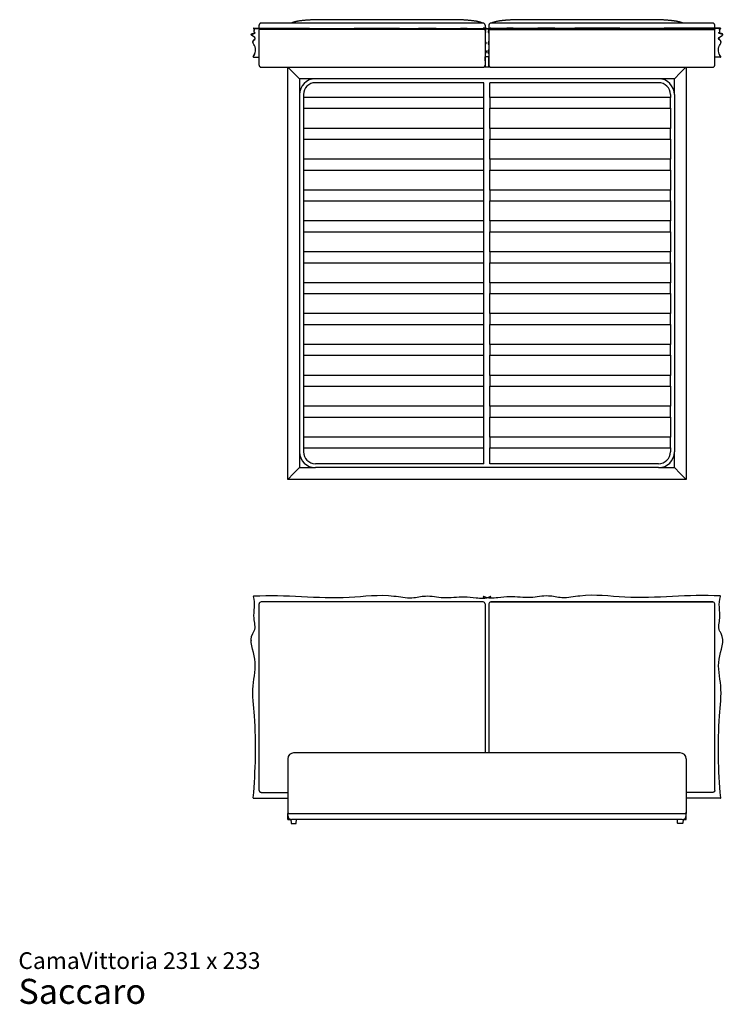
# Model space of a CAD drawing. Units: millimetres. Extents: x 41 to 729, y 23 to 523.
# Drawn here: x 41 to 399, y 23 to 523 of the extents above; entities that cross this region are included whole.
import ezdxf

# ---------------------------------------------------------------- set-up
doc = ezdxf.new("R2010")
doc.units = ezdxf.units.MM
doc.header["$LTSCALE"] = 20
doc.layers.add('LAYER0', color=7, linetype='Continuous', lineweight=25)
doc.styles.add('SLDTEXTSTYLE3', font='ARIAL.TTF')

# ---------------------------------------------------------------- blocks, each defined once
blk = doc.blocks.new('SW_NOTE_0_3')
at = {"color": 0, "linetype": 'Continuous', "lineweight": 0, "attachment_point": 1, "style": 'SLDTEXTSTYLE3'}
for s, insert, char_height in [('CamaVittoria 231 x 233', (0, 10.91), 8.4667), ('Saccaro ', (0, -2.56), 12.7)]:
    blk.add_mtext(s, dxfattribs=dict(at, insert=insert, char_height=char_height))

msp = doc.modelspace()

# ---------------------------------------------------------------- linework, layer by layer
at = {"color": 7, "linetype": 'Continuous', "lineweight": 25}
for p, q in [((275.71, 521.28), (163.19, 521.28)), ((260.21, 523.03), (193.71, 523.03)), ((392.19, 521.28), (279.67, 521.28)), ((361.67, 523.03), (295.17, 523.03)), ((158.13, 515.54), (158.13, 515.35)), ((159.27, 518.68), (159.27, 518.48)), ((159.58, 517.32), (159.58, 517.12)), ((275.71, 518.09), (163.19, 518.09)), ((275.79, 518.65), (275.79, 518.45)), ((279.59, 518.45), (279.59, 518.65)), ((279.67, 518.09), (392.19, 518.09)), ((395.8, 517.12), (395.8, 517.32)), ((396.11, 518.48), (396.11, 518.68)), ((397.25, 515.35), (397.25, 515.54)), ((159.04, 511.8), (159.04, 511.6)), ((396.33, 511.6), (396.33, 511.8)), ((159.21, 504.31), (159.21, 504.11)), ((159.21, 504.31), (159.21, 504.31)), ((159.41, 504.09), (162.19, 504.09)), ((162.19, 501.36), (162.19, 503.81)), ((276.71, 504.15), (278.67, 504.28)), ((278.67, 504.15), (276.71, 504.28)), ((276.71, 503.81), (276.71, 501.36)), ((276.93, 499.09), (276.89, 501.14)), ((278.49, 501.14), (278.45, 499.09)), ((278.67, 503.81), (278.67, 501.36)), ((395.97, 504.09), (393.19, 504.09)), ((393.19, 501.36), (393.19, 503.81)), ((396.17, 504.11), (396.17, 504.31)), ((396.17, 504.31), (396.17, 504.31)), ((163.19, 498.91), (275.71, 498.91)), ((176.69, 289.76), (176.69, 498.91)), ((176.82, 498.93), (179.69, 496.06)), ((179.69, 496.06), (176.83, 498.92)), ((179.69, 496.06), (182.69, 493.06)), ((182.69, 493.06), (179.69, 496.06)), ((276.23, 499.06), (279.15, 499.06)), ((279.67, 498.91), (392.19, 498.91)), ((372.69, 493.06), (375.69, 496.06)), ((375.69, 496.06), (372.69, 493.06)), ((378.56, 498.93), (375.69, 496.06)), ((375.69, 496.06), (378.55, 498.92)), ((378.69, 498.91), (378.69, 289.76)), ((182.69, 493.06), (182.69, 485.06)), ((190.69, 493.06), (182.69, 493.06)), ((364.69, 493.06), (190.69, 493.06)), ((276.19, 491.06), (190.69, 491.06)), ((276.19, 483.56), (276.19, 491.06)), ((364.69, 491.06), (279.19, 491.06)), ((279.19, 483.56), (279.19, 491.06)), ((372.69, 493.06), (364.69, 493.06)), ((372.69, 485.06), (372.69, 493.06)), ((182.69, 485.06), (182.69, 303.76)), ((184.69, 485.06), (184.69, 483.56)), ((370.69, 485.06), (370.69, 483.56)), ((372.69, 485.06), (372.69, 303.76)), ((276.19, 483.56), (184.69, 483.56)), ((184.69, 483.56), (184.69, 478.06)), ((276.19, 478.06), (276.19, 483.56)), ((370.69, 483.56), (279.19, 483.56)), ((279.19, 483.56), (279.19, 478.06)), ((370.69, 478.06), (370.69, 483.56)), ((184.69, 478.06), (276.19, 478.06)), ((184.69, 478.06), (184.69, 467.89)), ((276.19, 467.89), (276.19, 478.06)), ((279.19, 478.06), (370.69, 478.06)), ((279.19, 467.89), (279.19, 478.06)), ((370.69, 478.06), (370.69, 467.89)), ((276.19, 467.89), (184.69, 467.89)), ((184.69, 467.89), (184.69, 462.39)), ((276.19, 462.39), (276.19, 467.89)), ((279.19, 467.89), (279.19, 462.39)), ((370.69, 467.89), (279.19, 467.89)), ((370.69, 462.39), (370.69, 467.89)), ((184.69, 462.39), (276.19, 462.39)), ((184.69, 462.39), (184.69, 452.23)), ((276.19, 452.23), (276.19, 462.39)), ((279.19, 462.39), (370.69, 462.39)), ((279.19, 452.23), (279.19, 462.39)), ((370.69, 462.39), (370.69, 452.23)), ((276.19, 452.23), (184.69, 452.23)), ((184.69, 452.23), (184.69, 446.73)), ((276.19, 446.73), (276.19, 452.23)), ((279.19, 452.23), (279.19, 446.73)), ((370.69, 452.23), (279.19, 452.23)), ((370.69, 446.73), (370.69, 452.23)), ((184.69, 446.73), (276.19, 446.73)), ((184.69, 446.73), (184.69, 436.57)), ((276.19, 436.57), (276.19, 446.73)), ((279.19, 446.73), (370.69, 446.73)), ((279.19, 436.57), (279.19, 446.73)), ((370.69, 446.73), (370.69, 436.57)), ((276.19, 436.57), (184.69, 436.57)), ((184.69, 436.57), (184.69, 431.07)), ((276.19, 431.07), (276.19, 436.57)), ((279.19, 436.57), (279.19, 431.07)), ((370.69, 436.57), (279.19, 436.57)), ((370.69, 431.07), (370.69, 436.57)), ((184.69, 431.07), (276.19, 431.07)), ((184.69, 431.07), (184.69, 420.9)), ((276.19, 420.9), (276.19, 431.07)), ((279.19, 431.07), (370.69, 431.07)), ((279.19, 420.9), (279.19, 431.07)), ((370.69, 431.07), (370.69, 420.9)), ((276.19, 420.9), (184.69, 420.9)), ((184.69, 420.9), (184.69, 415.4)), ((276.19, 415.4), (276.19, 420.9)), ((370.69, 420.9), (279.19, 420.9)), ((279.19, 420.9), (279.19, 415.4)), ((370.69, 415.4), (370.69, 420.9)), ((184.69, 415.4), (276.19, 415.4)), ((184.69, 415.4), (184.69, 405.24)), ((276.19, 405.24), (276.19, 415.4)), ((279.19, 415.4), (370.69, 415.4)), ((279.19, 405.24), (279.19, 415.4)), ((370.69, 415.4), (370.69, 405.24)), ((276.19, 405.24), (184.69, 405.24)), ((184.69, 405.24), (184.69, 399.74)), ((276.19, 399.74), (276.19, 405.24)), ((370.69, 405.24), (279.19, 405.24)), ((279.19, 405.24), (279.19, 399.74)), ((370.69, 399.74), (370.69, 405.24)), ((184.69, 399.74), (276.19, 399.74)), ((184.69, 399.74), (184.69, 389.58)), ((276.19, 389.58), (276.19, 399.74)), ((279.19, 399.74), (370.69, 399.74)), ((279.19, 389.58), (279.19, 399.74)), ((370.69, 399.74), (370.69, 389.58)), ((276.19, 389.58), (184.69, 389.58)), ((184.69, 389.58), (184.69, 384.08)), ((276.19, 384.08), (276.19, 389.58)), ((370.69, 389.58), (279.19, 389.58)), ((279.19, 389.58), (279.19, 384.08)), ((370.69, 384.08), (370.69, 389.58)), ((184.69, 384.08), (276.19, 384.08)), ((184.69, 384.08), (184.69, 373.91)), ((276.19, 373.91), (276.19, 384.08)), ((279.19, 384.08), (370.69, 384.08)), ((279.19, 373.91), (279.19, 384.08)), ((370.69, 384.08), (370.69, 373.91)), ((276.19, 373.91), (184.69, 373.91)), ((184.69, 373.91), (184.69, 368.41)), ((276.19, 368.41), (276.19, 373.91)), ((370.69, 373.91), (279.19, 373.91)), ((279.19, 373.91), (279.19, 368.41)), ((370.69, 368.41), (370.69, 373.91)), ((184.69, 368.41), (276.19, 368.41)), ((184.69, 368.41), (184.69, 358.25)), ((276.19, 358.25), (276.19, 368.41)), ((279.19, 368.41), (370.69, 368.41)), ((279.19, 358.25), (279.19, 368.41)), ((370.69, 368.41), (370.69, 358.25)), ((276.19, 358.25), (184.69, 358.25)), ((184.69, 358.25), (184.69, 352.75)), ((276.19, 352.75), (276.19, 358.25)), ((370.69, 358.25), (279.19, 358.25)), ((279.19, 358.25), (279.19, 352.75)), ((370.69, 352.75), (370.69, 358.25)), ((184.69, 352.75), (276.19, 352.75)), ((184.69, 352.75), (184.69, 342.58)), ((276.19, 342.58), (276.19, 352.75)), ((279.19, 352.75), (370.69, 352.75)), ((279.19, 342.58), (279.19, 352.75)), ((370.69, 352.75), (370.69, 342.58)), ((276.19, 342.58), (184.69, 342.58)), ((184.69, 342.58), (184.69, 337.08)), ((276.19, 337.08), (276.19, 342.58)), ((370.69, 342.58), (279.19, 342.58)), ((279.19, 342.58), (279.19, 337.08)), ((370.69, 337.08), (370.69, 342.58)), ((184.69, 337.08), (276.19, 337.08)), ((184.69, 337.08), (184.69, 326.92)), ((276.19, 326.92), (276.19, 337.08)), ((279.19, 337.08), (370.69, 337.08)), ((279.19, 326.92), (279.19, 337.08)), ((370.69, 337.08), (370.69, 326.92)), ((276.19, 326.92), (184.69, 326.92)), ((184.69, 326.92), (184.69, 321.42)), ((276.19, 321.42), (276.19, 326.92)), ((370.69, 326.92), (279.19, 326.92)), ((279.19, 326.92), (279.19, 321.42)), ((370.69, 321.42), (370.69, 326.92)), ((184.69, 321.42), (276.19, 321.42)), ((184.69, 321.42), (184.69, 311.26)), ((276.19, 311.26), (276.19, 321.42)), ((279.19, 321.42), (370.69, 321.42)), ((279.19, 311.26), (279.19, 321.42)), ((370.69, 321.42), (370.69, 311.26)), ((184.69, 311.26), (184.69, 305.76)), ((276.19, 311.26), (184.69, 311.26)), ((276.19, 305.76), (276.19, 311.26)), ((279.19, 311.26), (279.19, 305.76)), ((370.69, 311.26), (279.19, 311.26)), ((370.69, 305.76), (370.69, 311.26)), ((184.69, 305.76), (276.19, 305.76)), ((184.69, 305.76), (184.69, 303.76)), ((276.19, 297.76), (276.19, 305.76)), ((279.19, 305.76), (370.69, 305.76)), ((279.19, 297.76), (279.19, 305.76)), ((370.69, 305.76), (370.69, 303.76)), ((182.69, 303.76), (182.69, 295.76)), ((372.69, 295.76), (372.69, 303.76)), ((182.69, 295.76), (179.69, 292.76)), ((179.69, 292.76), (182.69, 295.76)), ((182.69, 295.76), (190.69, 295.76)), ((276.19, 297.76), (190.69, 297.76)), ((364.69, 295.76), (190.69, 295.76)), ((364.69, 297.76), (279.19, 297.76)), ((364.69, 295.76), (372.69, 295.76)), ((375.69, 292.76), (372.69, 295.76)), ((372.69, 295.76), (375.69, 292.76)), ((179.69, 292.76), (176.69, 289.76)), ((176.69, 289.76), (179.69, 292.76)), ((378.69, 289.76), (176.69, 289.76)), ((378.69, 289.76), (375.69, 292.76)), ((375.69, 292.76), (378.69, 289.76)), ((159.27, 230.44), (159.27, 230.41)), ((279.59, 230.18), (279.58, 230.13)), ((279.59, 230.18), (279.59, 230.21)), ((396.11, 230.41), (396.11, 230.44)), ((275.71, 227.64), (163.19, 227.64)), ((275.71, 227.62), (163.19, 227.62)), ((279.67, 227.64), (392.19, 227.64)), ((392.19, 227.62), (279.67, 227.62)), ((159.58, 220.75), (159.58, 220.72)), ((395.8, 220.72), (395.8, 220.75)), ((158.13, 208.14), (158.13, 208.11)), ((397.25, 208.11), (397.25, 208.14)), ((162.19, 171.84), (162.19, 189.27)), ((276.71, 189.27), (276.71, 171.84)), ((278.67, 189.27), (278.67, 171.84)), ((393.19, 171.84), (393.19, 189.27)), ((159.04, 181.47), (159.04, 181.44)), ((396.33, 181.44), (396.33, 181.47)), ((375.69, 151.02), (179.69, 151.02)), ((176.69, 148.02), (176.69, 120.72)), ((378.69, 148.02), (378.69, 120.72)), ((163.19, 131.01), (176.69, 131.01)), ((392.19, 131.01), (378.69, 131.01)), ((159.21, 128.23), (159.21, 128.2)), ((159.41, 128.03), (176.69, 128.03)), ((159.41, 128), (176.69, 128)), ((395.97, 128.03), (378.69, 128.03)), ((395.97, 128), (378.69, 128)), ((396.17, 128.2), (396.17, 128.23)), ((176.69, 120.72), (176.69, 120.22)), ((176.69, 119.72), (176.69, 120.22)), ((176.69, 120.22), (177.19, 120.22)), ((177.19, 120.22), (378.19, 120.22)), ((378.19, 120.22), (378.69, 120.22)), ((378.69, 120.72), (378.69, 120.22)), ((378.69, 119.72), (378.69, 120.22)), ((176.69, 119.22), (176.69, 119.72)), ((176.69, 117.22), (176.69, 119.22)), ((176.69, 117.22), (178.29, 117.22)), ((178.29, 117.22), (178.36, 115.32)), ((178.39, 117.22), (178.29, 117.22)), ((178.46, 115.22), (180.92, 115.22)), ((376.69, 117.22), (178.69, 117.22)), ((181.02, 115.32), (181.09, 117.22)), ((374.36, 115.32), (374.29, 117.22)), ((376.92, 115.22), (374.46, 115.22)), ((376.99, 117.22), (377.09, 117.22)), ((377.09, 117.22), (377.02, 115.32)), ((377.09, 117.22), (378.69, 117.22)), ((378.69, 119.22), (378.69, 119.72)), ((378.69, 117.22), (378.69, 119.22))]:
    msp.add_line(p, q, dxfattribs=at)
at = {"color": 7, "linetype": 'Continuous', "lineweight": 25, "flags": 128}
for points in [[(159.46, 518.51), (159.41, 518.51), (159.37, 518.51), (159.33, 518.5), (159.3, 518.5), (159.28, 518.49), (159.27, 518.48), (159.27, 518.48), (159.28, 518.47)], [(275.8, 518.44), (275.79, 518.45), (275.8, 518.46), (275.83, 518.46), (275.87, 518.47), (275.92, 518.47), (275.97, 518.48), (276.03, 518.48), (276.09, 518.47)], [(279.58, 518.44), (279.59, 518.45), (279.58, 518.46), (279.55, 518.46), (279.51, 518.47), (279.46, 518.47), (279.4, 518.48), (279.35, 518.48), (279.29, 518.47)], [(395.92, 518.51), (395.96, 518.51), (396.01, 518.51), (396.04, 518.5), (396.07, 518.5), (396.09, 518.49), (396.1, 518.48), (396.1, 518.48), (396.09, 518.47)], [(276.59, 499.43), (276.61, 499.42), (276.74, 499.35), (276.83, 499.28), (276.9, 499.19), (276.93, 499.11), (276.93, 499.06)], [(278.79, 499.43), (278.77, 499.42), (278.64, 499.35), (278.54, 499.28), (278.48, 499.19), (278.45, 499.11), (278.45, 499.06)], [(159.28, 230.35), (159.27, 230.39), (159.27, 230.41)], [(396.09, 230.35), (396.1, 230.39), (396.11, 230.41)]]:
    msp.add_lwpolyline(points, dxfattribs=at)
at = {"color": 7, "linetype": 'Continuous', "lineweight": 25}
for centre, radius, start, end in [((163.19, 520.28), 1, 90.0198, 179.7286), ((275.71, 520.28), 1, 0.2532, 89.9916), ((279.67, 520.28), 1, 89.9914, 179.7468), ((392.19, 520.28), 1, 0.2714, 90.02), ((159.42, 518.33), 0.382, 83.9656, 112.836), ((275.98, 518.15), 0.534, 78.7561, 110.8197), ((279.4, 518.15), 0.534, 69.1803, 101.2439), ((395.96, 518.33), 0.382, 67.164, 96.0344), ((159.35, 504.4), 0.316, 242.7628, 279.979), ((163.19, 499.91), 1, 180.0313, 269.9213), ((275.71, 499.91), 1, 269.9512, 359.9822), ((279.67, 499.91), 1, 180.0178, 269.9512), ((392.19, 499.91), 1, 269.9213, 359.9687), ((396.03, 504.4), 0.316, 260.021, 297.2372), ((190.69, 485.06), 8, 90, 180), ((190.69, 485.06), 6, 90, 180), ((364.69, 485.06), 8, 0, 90), ((364.69, 485.06), 6, 0, 90), ((190.69, 303.76), 8, 180, 270), ((190.69, 303.76), 6, 180, 270), ((364.69, 303.76), 8, 270, 0), ((364.69, 303.76), 6, 270, 0), ((159.47, 230.44), 0.198, 92.9662, 199.7398), ((275.99, 230.21), 0.199, 61.9033, 194.6707), ((279.39, 230.21), 0.199, 345.3293, 118.0967), ((395.91, 230.44), 0.198, 340.2602, 87.0338), ((163.19, 226.65), 1, 89.9621, 180.0015), ((275.71, 226.65), 1, 359.9839, 89.9861), ((279.67, 226.65), 1, 89.98, 180.0161), ((392.19, 226.65), 1, 359.9985, 89.9627), ((179.69, 148.02), 3, 90, 180), ((375.69, 148.02), 3, 0, 90), ((159.41, 128.23), 0.199, 175.3048, 270.3116), ((159.41, 128.2), 0.199, 180.2655, 270.295), ((395.97, 128.23), 0.199, 269.6884, 4.6952), ((395.97, 128.2), 0.199, 269.705, 359.7345), ((177.19, 120.72), 0.5, 180, 270), ((177.19, 119.72), 0.5, 90, 180), ((378.19, 120.72), 0.5, 270, 0), ((378.19, 119.72), 0.5, 0, 90), ((178.69, 119.22), 2, 180, 270), ((178.46, 115.32), 0.1, 182, 270), ((180.92, 115.32), 0.1, 270, 358), ((374.46, 115.32), 0.1, 182, 270), ((376.69, 119.22), 2, 270, 0), ((376.92, 115.32), 0.1, 270, 358)]:
    msp.add_arc(centre, radius, start, end, dxfattribs=at)
for points, knots in [([(162.19, 518.72), (162.19, 518.76), (162.19, 518.89), (162.19, 519.1), (162.19, 519.34), (162.19, 519.55), (162.19, 519.72), (162.19, 519.91), (162.19, 520.07), (162.19, 520.2), (162.19, 520.26), (162.19, 520.29), (162.19, 520.28), (162.19, 520.28)], [0, 0, 0, 0, 0.020805, 0.06705, 0.145296, 0.22364, 0.303626, 0.383626, 0.537319, 0.691176, 0.845149, 0.998998, 1, 1, 1, 1]), ([(193.71, 523.03), (193.59, 523.03), (193.23, 523.03), (192.64, 523.02), (191.95, 523.01), (191.26, 523), (190.57, 522.98), (189.89, 522.96), (189.22, 522.93), (188.55, 522.9), (187.9, 522.87), (187.25, 522.83), (186.62, 522.78), (186.01, 522.74), (185.41, 522.68), (184.82, 522.63), (184.25, 522.57), (183.7, 522.51), (183.17, 522.44), (182.65, 522.37), (182.16, 522.29), (181.69, 522.21), (181.24, 522.13), (180.81, 522.04), (180.4, 521.95), (180, 521.85), (179.63, 521.74), (179.27, 521.63), (178.93, 521.5), (178.66, 521.38), (178.52, 521.3), (178.48, 521.28)], [0, 0, 0, 0, 0.0181814, 0.0527306, 0.0872841, 0.1218425, 0.1564089, 0.1909864, 0.2255786, 0.2601891, 0.2948223, 0.3294829, 0.3641765, 0.3989097, 0.4336902, 0.4685272, 0.5034322, 0.5384193, 0.573506, 0.6087146, 0.6440741, 0.6796226, 0.7154109, 0.751509, 0.7880148, 0.8250701, 0.8628852, 0.9017809, 0.9422424, 0.9848814, 1, 1, 1, 1]), ([(275.44, 521.28), (275.39, 521.31), (275.25, 521.39), (274.97, 521.5), (274.62, 521.64), (274.23, 521.76), (273.83, 521.87), (273.42, 521.97), (272.99, 522.07), (272.54, 522.16), (272.08, 522.24), (271.59, 522.32), (271.09, 522.39), (270.56, 522.46), (270.02, 522.53), (269.46, 522.59), (268.88, 522.65), (268.29, 522.7), (267.68, 522.75), (267.06, 522.8), (266.42, 522.84), (265.78, 522.88), (265.12, 522.91), (264.45, 522.94), (263.77, 522.97), (263.09, 522.99), (262.4, 523), (261.71, 523.02), (261.02, 523.02), (260.52, 523.03), (260.25, 523.03), (260.21, 523.03)], [0, 0, 0, 0, 0.0182962, 0.0578849, 0.1013776, 0.1433054, 0.183152, 0.2215396, 0.2589488, 0.2956811, 0.3319278, 0.3678156, 0.4034312, 0.4388362, 0.4740752, 0.5091819, 0.5441815, 0.5790938, 0.6139345, 0.6487158, 0.6834479, 0.7181392, 0.7527966, 0.787426, 0.8220324, 0.8566203, 0.8911936, 0.9257557, 0.96031, 0.9930407, 1, 1, 1, 1]), ([(276.71, 520.28), (276.71, 520.28), (276.71, 520.28), (276.71, 520.25), (276.71, 520.15), (276.71, 520.02), (276.71, 519.86), (276.71, 519.69), (276.71, 519.46), (276.71, 519.18), (276.71, 518.95), (276.71, 518.77), (276.71, 518.67), (276.71, 518.63)], [0, 0, 0, 0, 0.048054, 0.206154, 0.364241, 0.527524, 0.609487, 0.69144, 0.811568, 0.89458, 0.951959, 0.980552, 1, 1, 1, 1]), ([(278.67, 520.28), (278.67, 520.28), (278.67, 520.28), (278.67, 520.25), (278.67, 520.15), (278.67, 520.02), (278.67, 519.86), (278.67, 519.69), (278.67, 519.46), (278.67, 519.18), (278.67, 518.95), (278.67, 518.77), (278.67, 518.67), (278.67, 518.63)], [0, 0, 0, 0, 0.048054, 0.206154, 0.364241, 0.527524, 0.609487, 0.69144, 0.811568, 0.89458, 0.951959, 0.980552, 1, 1, 1, 1]), ([(295.17, 523.03), (295.05, 523.03), (294.69, 523.03), (294.1, 523.02), (293.41, 523.01), (292.72, 523), (292.03, 522.98), (291.35, 522.96), (290.68, 522.93), (290.01, 522.9), (289.36, 522.87), (288.72, 522.83), (288.09, 522.78), (287.47, 522.74), (286.87, 522.68), (286.28, 522.63), (285.71, 522.57), (285.16, 522.51), (284.63, 522.44), (284.12, 522.37), (283.62, 522.29), (283.15, 522.21), (282.7, 522.13), (282.27, 522.04), (281.86, 521.95), (281.47, 521.85), (281.09, 521.74), (280.73, 521.63), (280.39, 521.5), (280.12, 521.38), (279.98, 521.3), (279.94, 521.28)], [0, 0, 0, 0, 0.018181, 0.052731, 0.087284, 0.121842, 0.156409, 0.190986, 0.225579, 0.260189, 0.294822, 0.329483, 0.364177, 0.39891, 0.43369, 0.468527, 0.503432, 0.538419, 0.573506, 0.608715, 0.644074, 0.679623, 0.715411, 0.751509, 0.788015, 0.82507, 0.862885, 0.901781, 0.942242, 0.984881, 1, 1, 1, 1]), ([(376.9, 521.28), (376.85, 521.31), (376.71, 521.39), (376.44, 521.5), (376.08, 521.64), (375.69, 521.76), (375.29, 521.87), (374.88, 521.97), (374.45, 522.07), (374, 522.16), (373.54, 522.24), (373.05, 522.32), (372.55, 522.39), (372.03, 522.46), (371.48, 522.53), (370.92, 522.59), (370.35, 522.65), (369.75, 522.7), (369.14, 522.75), (368.52, 522.8), (367.89, 522.84), (367.24, 522.88), (366.58, 522.91), (365.91, 522.94), (365.23, 522.97), (364.55, 522.99), (363.86, 523), (363.17, 523.02), (362.48, 523.02), (361.98, 523.03), (361.72, 523.03), (361.67, 523.03)], [0, 0, 0, 0, 0.018296, 0.057885, 0.101378, 0.143305, 0.183152, 0.22154, 0.258949, 0.295681, 0.331928, 0.367816, 0.403431, 0.438836, 0.474075, 0.509182, 0.544182, 0.579094, 0.613934, 0.648716, 0.683448, 0.718139, 0.752797, 0.787426, 0.822032, 0.85662, 0.891194, 0.925756, 0.96031, 0.993041, 1, 1, 1, 1]), ([(392.19, 521.27), (392.19, 521.28), (392.19, 521.29), (392.19, 521.28), (392.19, 521.28)], [0, 0, 0, 0, 0.936855, 1, 1, 1, 1]), ([(393.19, 518.72), (393.19, 518.76), (393.19, 518.89), (393.19, 519.1), (393.19, 519.34), (393.19, 519.55), (393.19, 519.72), (393.19, 519.91), (393.19, 520.07), (393.19, 520.2), (393.19, 520.26), (393.19, 520.29), (393.19, 520.28), (393.19, 520.28)], [0, 0, 0, 0, 0.020805, 0.06705, 0.145296, 0.22364, 0.303626, 0.383626, 0.537319, 0.691176, 0.845149, 0.998998, 1, 1, 1, 1]), ([(159.21, 504.12), (160.42, 506.06), (161.02, 508.72), (158.23, 512.04), (161.87, 513.95), (156.58, 515.38), (160.8, 516.21), (158.51, 517.17), (160.63, 517.95), (159.28, 518.47)], [0.0020905, 0.0020905, 0.0020905, 0.0020905, 0.4060721, 0.5549742, 0.6865583, 0.8126004, 0.8274984, 0.8895511, 0.9975767, 0.9975767, 0.9975767, 0.9975767]), ([(158.13, 515.54), (158.14, 515.58), (158.15, 515.66), (158.27, 515.77), (158.46, 515.87), (158.7, 515.96), (159.02, 516.05), (159.4, 516.13), (159.75, 516.22), (159.98, 516.31), (160.09, 516.38), (160.11, 516.42), (160.11, 516.42)], [0, 0, 0, 0, 0.125422, 0.253598, 0.3542, 0.455834, 0.559807, 0.666224, 0.771494, 0.873892, 0.975835, 1, 1, 1, 1]), ([(159.46, 518.71), (160.63, 518.72), (162.98, 518.73), (166.49, 518.74), (170.01, 518.74), (173.53, 518.73), (177.04, 518.71), (180.77, 518.69), (184.7, 518.66), (188.85, 518.64), (192.99, 518.61), (196.86, 518.6), (200.45, 518.59), (203.77, 518.6), (207.08, 518.61), (210.4, 518.64), (213.48, 518.68), (216.32, 518.71), (218.93, 518.73), (221.53, 518.75), (224.14, 518.76), (226.49, 518.75), (228.6, 518.73), (230.45, 518.71), (232.3, 518.67), (234.15, 518.63), (235.78, 518.6), (237.2, 518.58), (238.41, 518.57), (239.62, 518.58), (240.83, 518.59), (242.03, 518.62), (243.24, 518.65), (244.44, 518.67), (245.64, 518.7), (246.85, 518.71), (248.06, 518.71), (249.27, 518.69), (250.55, 518.67), (251.91, 518.65), (253.33, 518.62), (254.76, 518.6), (256.26, 518.59), (257.83, 518.59), (259.46, 518.6), (261.08, 518.62), (262.71, 518.63), (264.34, 518.65), (265.96, 518.65), (267.58, 518.65), (269.14, 518.63), (270.63, 518.6), (272.06, 518.58), (273.49, 518.56), (274.74, 518.54), (275.5, 518.55), (275.79, 518.55)], [0, 0, 0, 0, 0.030197, 0.060363, 0.090518, 0.120674, 0.150838, 0.181009, 0.216574, 0.252137, 0.287691, 0.323234, 0.351664, 0.380099, 0.408555, 0.437051, 0.465579, 0.487994, 0.510389, 0.532752, 0.555083, 0.577401, 0.593324, 0.609289, 0.625317, 0.641363, 0.657349, 0.66776, 0.678128, 0.68848, 0.698865, 0.709307, 0.719783, 0.730251, 0.740672, 0.751038, 0.761392, 0.771781, 0.782219, 0.794568, 0.80693, 0.819267, 0.831565, 0.845527, 0.859512, 0.873516, 0.887515, 0.901479, 0.915398, 0.929296, 0.943228, 0.955539, 0.967902, 0.980296, 0.992613, 1, 1, 1, 1]), ([(159.46, 518.51), (175.6, 518.64), (199.27, 518.14), (226.06, 518.7), (238.94, 518.28), (247.25, 518.61), (256.09, 518.29), (264.67, 518.51), (272.55, 518.37), (277.04, 518.31), (279.29, 518.47)], [0.0022401, 0.0022401, 0.0022401, 0.0022401, 0.4026396, 0.5903368, 0.6664276, 0.7236545, 0.7987857, 0.8864812, 0.9360622, 0.9962619, 0.9962619, 0.9962619, 0.9962619]), ([(159.59, 517.32), (159.59, 517.36), (159.6, 517.47), (159.69, 517.64), (159.79, 517.81), (159.86, 517.94), (159.87, 518.01), (159.88, 518.02)], [0, 0, 0, 0, 0.204142, 0.45449, 0.702924, 0.949662, 1, 1, 1, 1]), ([(163.19, 518.09), (163.12, 518.09), (163.06, 518.09), (162.96, 518.08), (162.93, 518.08), (162.87, 518.08), (162.84, 518.08), (162.74, 518.07), (162.69, 518.07), (162.61, 518.06), (162.58, 518.06), (162.53, 518.05), (162.5, 518.05), (162.43, 518.04), (162.39, 518.03), (162.34, 518.02), (162.32, 518.02), (162.29, 518.01), (162.26, 518), (162.24, 517.99), (162.22, 517.98), (162.21, 517.98), (162.2, 517.97), (162.19, 517.96), (162.19, 517.95)], [0, 0, 0, 0, 0.125, 0.125, 0.1875, 0.1875, 0.25, 0.25, 0.375, 0.375, 0.4375, 0.4375, 0.5, 0.5, 0.625, 0.625, 0.6875, 0.6875, 0.75, 0.8125, 0.8125, 0.875, 0.875, 1, 1, 1, 1]), ([(162.19, 503.81), (162.19, 504.05), (162.19, 504.31), (162.19, 504.9), (162.19, 505.22), (162.19, 505.75), (162.19, 505.93), (162.19, 506.31), (162.19, 506.51), (162.19, 507.13), (162.19, 507.58), (162.19, 508.31), (162.19, 508.56), (162.19, 509.09), (162.19, 509.37), (162.19, 509.81), (162.19, 509.96), (162.19, 510.26), (162.19, 510.42), (162.19, 510.9), (162.19, 511.24), (162.19, 511.78), (162.19, 511.96), (162.19, 512.35), (162.19, 512.54), (162.19, 512.95), (162.19, 513.17), (162.19, 513.61), (162.19, 513.84), (162.19, 514.21), (162.19, 514.33), (162.19, 514.59), (162.19, 514.72), (162.19, 514.99), (162.19, 515.13), (162.19, 515.42), (162.19, 515.57), (162.19, 515.88), (162.19, 516.04), (162.19, 516.37), (162.19, 516.55), (162.19, 516.83), (162.19, 516.92), (162.19, 517.12), (162.19, 517.21), (162.19, 517.42), (162.19, 517.52), (162.19, 517.68), (162.19, 517.73), (162.19, 517.84), (162.19, 517.89), (162.19, 517.95)], [0, 0, 0, 0, 0.125, 0.125, 0.25, 0.25, 0.3125, 0.3125, 0.375, 0.375, 0.5, 0.5, 0.5625, 0.5625, 0.625, 0.625, 0.65625, 0.65625, 0.6875, 0.6875, 0.75, 0.75, 0.78125, 0.78125, 0.8125, 0.8125, 0.84375, 0.84375, 0.875, 0.875, 0.890625, 0.890625, 0.90625, 0.90625, 0.921875, 0.921875, 0.9375, 0.9375, 0.953125, 0.953125, 0.96875, 0.96875, 0.976563, 0.976563, 0.984375, 0.984375, 0.992188, 0.992188, 0.996094, 0.996094, 1, 1, 1, 1]), ([(276.71, 517.95), (276.71, 517.96), (276.7, 517.97), (276.68, 517.98), (276.67, 517.98), (276.66, 517.99), (276.64, 518), (276.61, 518.01), (276.58, 518.02), (276.5, 518.03), (276.46, 518.04), (276.37, 518.05), (276.32, 518.06), (276.24, 518.07), (276.21, 518.07), (276.15, 518.07), (276.09, 518.08), (276.03, 518.08), (275.97, 518.08), (275.94, 518.08), (275.84, 518.09), (275.77, 518.09), (275.71, 518.09)], [0, 0, 0, 0, 0.125, 0.125, 0.1875, 0.1875, 0.25, 0.25, 0.375, 0.375, 0.5, 0.5, 0.625, 0.625, 0.6875, 0.6875, 0.75, 0.8125, 0.8125, 0.875, 0.875, 1, 1, 1, 1]), ([(275.8, 518.44), (275.94, 518.36), (276.19, 518.23), (276.36, 518.1), (276.43, 518.04)], [0, 0, 0, 0, 0.5959349, 1, 1, 1, 1]), ([(277.69, 518.59), (277.43, 518.6), (276.88, 518.62), (276.36, 518.65), (276.09, 518.67)], [0, 0, 0, 0, 0.461755, 1, 1, 1, 1]), ([(395.92, 518.51), (379.78, 518.64), (356.11, 518.14), (329.32, 518.7), (316.44, 518.28), (308.12, 518.61), (299.29, 518.29), (290.71, 518.51), (282.82, 518.37), (278.33, 518.31), (276.09, 518.47)], [0.0022401, 0.0022401, 0.0022401, 0.0022401, 0.4026396, 0.5903368, 0.6664276, 0.7236545, 0.7987857, 0.8864812, 0.9360622, 0.9962619, 0.9962619, 0.9962619, 0.9962619]), ([(276.71, 517.95), (276.71, 517.84), (276.71, 517.73), (276.71, 517.57), (276.71, 517.52), (276.71, 517.41), (276.71, 517.36), (276.71, 517.2), (276.71, 517.1), (276.71, 516.96), (276.71, 516.91), (276.71, 516.81), (276.71, 516.77), (276.71, 516.53), (276.71, 516.36), (276.71, 516.02), (276.71, 515.86), (276.71, 515.54), (276.71, 515.39), (276.71, 515.1), (276.71, 514.96), (276.71, 514.56), (276.71, 514.3), (276.71, 513.82), (276.71, 513.59), (276.71, 513.14), (276.71, 512.93), (276.71, 512.62), (276.71, 512.52), (276.71, 512.32), (276.71, 512.23), (276.71, 511.94), (276.71, 511.75), (276.71, 511.21), (276.71, 510.88), (276.71, 510.24), (276.71, 509.94), (276.71, 509.36), (276.71, 509.08), (276.71, 508.55), (276.71, 508.3), (276.71, 507.57), (276.71, 507.13), (276.71, 506.3), (276.71, 505.92), (276.71, 505.22), (276.71, 504.9), (276.71, 504.31), (276.71, 504.05), (276.71, 503.81)], [0, 0, 0, 0, 0.007813, 0.007813, 0.011719, 0.011719, 0.015625, 0.015625, 0.023438, 0.023438, 0.027344, 0.027344, 0.03125, 0.03125, 0.046875, 0.046875, 0.0625, 0.0625, 0.078125, 0.078125, 0.09375, 0.09375, 0.125, 0.125, 0.15625, 0.15625, 0.1875, 0.1875, 0.203125, 0.203125, 0.21875, 0.21875, 0.25, 0.25, 0.3125, 0.3125, 0.375, 0.375, 0.4375, 0.4375, 0.5, 0.5, 0.625, 0.625, 0.75, 0.75, 0.875, 0.875, 1, 1, 1, 1]), ([(276.71, 517.79), (276.73, 517.77), (276.82, 517.67), (276.93, 517.5), (277.02, 517.26), (277.06, 516.98), (277.01, 516.66), (276.88, 516.33), (276.76, 516.12), (276.71, 516.04)], [0, 0, 0, 0, 0.030407, 0.165358, 0.29975, 0.43383, 0.644301, 0.854867, 1, 1, 1, 1]), ([(277.69, 518.59), (277.94, 518.6), (278.5, 518.62), (279.01, 518.65), (279.29, 518.67)], [0, 0, 0, 0, 0.461755, 1, 1, 1, 1]), ([(278.67, 517.79), (278.65, 517.77), (278.55, 517.67), (278.45, 517.5), (278.35, 517.26), (278.32, 516.98), (278.36, 516.66), (278.49, 516.33), (278.62, 516.12), (278.67, 516.04)], [0, 0, 0, 0, 0.030407, 0.165358, 0.29975, 0.43383, 0.644301, 0.854867, 1, 1, 1, 1]), ([(278.67, 517.95), (278.67, 517.96), (278.68, 517.97), (278.69, 517.98), (278.7, 517.98), (278.72, 517.99), (278.73, 518), (278.77, 518.01), (278.8, 518.02), (278.87, 518.03), (278.91, 518.04), (279.01, 518.05), (279.06, 518.06), (279.14, 518.07), (279.17, 518.07), (279.23, 518.07), (279.28, 518.08), (279.35, 518.08), (279.41, 518.08), (279.44, 518.08), (279.54, 518.09), (279.6, 518.09), (279.67, 518.09)], [0, 0, 0, 0, 0.125, 0.125, 0.1875, 0.1875, 0.25, 0.25, 0.375, 0.375, 0.5, 0.5, 0.625, 0.625, 0.6875, 0.6875, 0.75, 0.8125, 0.8125, 0.875, 0.875, 1, 1, 1, 1]), ([(278.67, 517.95), (278.67, 517.84), (278.67, 517.73), (278.67, 517.57), (278.67, 517.52), (278.67, 517.41), (278.67, 517.36), (278.67, 517.2), (278.67, 517.1), (278.67, 516.96), (278.67, 516.91), (278.67, 516.81), (278.67, 516.77), (278.67, 516.53), (278.67, 516.36), (278.67, 516.02), (278.67, 515.86), (278.67, 515.54), (278.67, 515.39), (278.67, 515.1), (278.67, 514.96), (278.67, 514.56), (278.67, 514.3), (278.67, 513.82), (278.67, 513.59), (278.67, 513.14), (278.67, 512.93), (278.67, 512.62), (278.67, 512.52), (278.67, 512.32), (278.67, 512.23), (278.67, 511.94), (278.67, 511.75), (278.67, 511.21), (278.67, 510.88), (278.67, 510.24), (278.67, 509.94), (278.67, 509.36), (278.67, 509.08), (278.67, 508.55), (278.67, 508.3), (278.67, 507.57), (278.67, 507.13), (278.67, 506.3), (278.67, 505.92), (278.67, 505.22), (278.67, 504.9), (278.67, 504.31), (278.67, 504.05), (278.67, 503.81)], [0, 0, 0, 0, 0.007813, 0.007813, 0.011719, 0.011719, 0.015625, 0.015625, 0.023438, 0.023438, 0.027344, 0.027344, 0.03125, 0.03125, 0.046875, 0.046875, 0.0625, 0.0625, 0.078125, 0.078125, 0.09375, 0.09375, 0.125, 0.125, 0.15625, 0.15625, 0.1875, 0.1875, 0.203125, 0.203125, 0.21875, 0.21875, 0.25, 0.25, 0.3125, 0.3125, 0.375, 0.375, 0.4375, 0.4375, 0.5, 0.5, 0.625, 0.625, 0.75, 0.75, 0.875, 0.875, 1, 1, 1, 1]), ([(279.58, 518.44), (279.43, 518.36), (279.19, 518.23), (279.02, 518.1), (278.95, 518.04)], [0, 0, 0, 0, 0.5959349, 1, 1, 1, 1]), ([(395.92, 518.71), (394.75, 518.72), (392.4, 518.73), (388.88, 518.74), (385.37, 518.74), (381.85, 518.73), (378.33, 518.71), (374.61, 518.69), (370.67, 518.66), (366.53, 518.64), (362.39, 518.61), (358.52, 518.6), (354.93, 518.59), (351.61, 518.6), (348.29, 518.61), (344.98, 518.64), (341.9, 518.68), (339.05, 518.71), (336.45, 518.73), (333.84, 518.75), (331.24, 518.76), (328.88, 518.75), (326.78, 518.73), (324.93, 518.71), (323.08, 518.67), (321.23, 518.63), (319.6, 518.6), (318.17, 518.58), (316.96, 518.57), (315.75, 518.58), (314.55, 518.59), (313.34, 518.62), (312.14, 518.65), (310.94, 518.67), (309.73, 518.7), (308.52, 518.71), (307.31, 518.71), (306.1, 518.69), (304.82, 518.67), (303.47, 518.65), (302.04, 518.62), (300.61, 518.6), (299.11, 518.59), (297.55, 518.59), (295.92, 518.6), (294.29, 518.62), (292.67, 518.63), (291.04, 518.65), (289.42, 518.65), (287.79, 518.65), (286.24, 518.63), (284.75, 518.6), (283.32, 518.58), (281.89, 518.56), (280.64, 518.54), (279.87, 518.55), (279.59, 518.55)], [0, 0, 0, 0, 0.030197, 0.060363, 0.090518, 0.120674, 0.150838, 0.181009, 0.216574, 0.252137, 0.287691, 0.323234, 0.351664, 0.380099, 0.408555, 0.437051, 0.465579, 0.487994, 0.510389, 0.532752, 0.555083, 0.577401, 0.593324, 0.609289, 0.625317, 0.641363, 0.657349, 0.66776, 0.678128, 0.68848, 0.698865, 0.709307, 0.719783, 0.730251, 0.740672, 0.751038, 0.761392, 0.771781, 0.782219, 0.794568, 0.80693, 0.819267, 0.831565, 0.845527, 0.859512, 0.873516, 0.887515, 0.901479, 0.915398, 0.929296, 0.943228, 0.955539, 0.967902, 0.980296, 0.992613, 1, 1, 1, 1]), ([(392.19, 518.09), (392.25, 518.09), (392.32, 518.09), (392.42, 518.08), (392.45, 518.08), (392.51, 518.08), (392.54, 518.08), (392.63, 518.07), (392.69, 518.07), (392.77, 518.06), (392.8, 518.06), (392.85, 518.05), (392.87, 518.05), (392.94, 518.04), (392.98, 518.03), (393.04, 518.02), (393.06, 518.02), (393.09, 518.01), (393.11, 518), (393.14, 517.99), (393.16, 517.98), (393.16, 517.98), (393.18, 517.97), (393.19, 517.96), (393.19, 517.95)], [0, 0, 0, 0, 0.125, 0.125, 0.1875, 0.1875, 0.25, 0.25, 0.375, 0.375, 0.4375, 0.4375, 0.5, 0.5, 0.625, 0.625, 0.6875, 0.6875, 0.75, 0.8125, 0.8125, 0.875, 0.875, 1, 1, 1, 1]), ([(393.19, 503.81), (393.19, 504.05), (393.19, 504.31), (393.19, 504.9), (393.19, 505.22), (393.19, 505.75), (393.19, 505.93), (393.19, 506.31), (393.19, 506.51), (393.19, 507.13), (393.19, 507.58), (393.19, 508.31), (393.19, 508.56), (393.19, 509.09), (393.19, 509.37), (393.19, 509.81), (393.19, 509.96), (393.19, 510.26), (393.19, 510.42), (393.19, 510.9), (393.19, 511.24), (393.19, 511.78), (393.19, 511.96), (393.19, 512.35), (393.19, 512.54), (393.19, 512.95), (393.19, 513.17), (393.19, 513.61), (393.19, 513.84), (393.19, 514.21), (393.19, 514.33), (393.19, 514.59), (393.19, 514.72), (393.19, 514.99), (393.19, 515.13), (393.19, 515.42), (393.19, 515.57), (393.19, 515.88), (393.19, 516.04), (393.19, 516.37), (393.19, 516.55), (393.19, 516.83), (393.19, 516.92), (393.19, 517.12), (393.19, 517.21), (393.19, 517.42), (393.19, 517.52), (393.19, 517.68), (393.19, 517.73), (393.19, 517.84), (393.19, 517.89), (393.19, 517.95)], [0, 0, 0, 0, 0.125, 0.125, 0.25, 0.25, 0.3125, 0.3125, 0.375, 0.375, 0.5, 0.5, 0.5625, 0.5625, 0.625, 0.625, 0.65625, 0.65625, 0.6875, 0.6875, 0.75, 0.75, 0.78125, 0.78125, 0.8125, 0.8125, 0.84375, 0.84375, 0.875, 0.875, 0.890625, 0.890625, 0.90625, 0.90625, 0.921875, 0.921875, 0.9375, 0.9375, 0.953125, 0.953125, 0.96875, 0.96875, 0.976563, 0.976563, 0.984375, 0.984375, 0.992188, 0.992188, 0.996094, 0.996094, 1, 1, 1, 1]), ([(396.17, 504.12), (394.96, 506.06), (394.36, 508.72), (397.15, 512.04), (393.51, 513.95), (398.8, 515.38), (394.57, 516.21), (396.86, 517.17), (394.75, 517.95), (396.09, 518.47)], [0.0020905, 0.0020905, 0.0020905, 0.0020905, 0.4060721, 0.5549742, 0.6865583, 0.8126004, 0.8274984, 0.8895511, 0.9975767, 0.9975767, 0.9975767, 0.9975767]), ([(397.25, 515.54), (397.24, 515.58), (397.23, 515.66), (397.11, 515.77), (396.92, 515.87), (396.68, 515.96), (396.36, 516.05), (395.98, 516.13), (395.63, 516.22), (395.4, 516.31), (395.28, 516.38), (395.27, 516.42), (395.27, 516.42)], [0, 0, 0, 0, 0.125422, 0.253598, 0.3542, 0.455834, 0.559807, 0.666224, 0.771494, 0.873892, 0.975835, 1, 1, 1, 1]), ([(395.79, 517.32), (395.79, 517.36), (395.78, 517.47), (395.69, 517.64), (395.59, 517.81), (395.51, 517.94), (395.5, 518.01), (395.5, 518.02)], [0, 0, 0, 0, 0.204142, 0.45449, 0.702924, 0.949662, 1, 1, 1, 1]), ([(159.05, 511.8), (159.05, 511.8), (159.03, 511.9), (159.08, 512.1), (159.22, 512.38), (159.47, 512.67), (159.75, 512.95), (160.02, 513.24), (160.19, 513.48), (160.22, 513.62), (160.23, 513.66)], [0, 0, 0, 0, 0.006321, 0.159774, 0.312931, 0.466181, 0.619743, 0.773609, 0.927881, 1, 1, 1, 1]), ([(276.71, 512.15), (276.75, 512.09), (276.86, 511.94), (277, 511.7), (277.11, 511.44), (277.16, 511.18), (277.14, 510.93), (277.03, 510.67), (276.88, 510.47), (276.74, 510.36), (276.71, 510.33)], [0, 0, 0, 0, 0.101641, 0.244572, 0.386971, 0.528822, 0.670205, 0.811324, 0.952528, 1, 1, 1, 1]), ([(278.67, 512.15), (278.62, 512.09), (278.52, 511.94), (278.38, 511.7), (278.27, 511.44), (278.22, 511.18), (278.24, 510.93), (278.35, 510.67), (278.5, 510.47), (278.63, 510.36), (278.67, 510.33)], [0, 0, 0, 0, 0.101641, 0.244572, 0.386971, 0.528822, 0.670205, 0.811324, 0.952528, 1, 1, 1, 1]), ([(396.33, 511.8), (396.33, 511.8), (396.34, 511.9), (396.3, 512.1), (396.16, 512.38), (395.91, 512.67), (395.63, 512.95), (395.36, 513.24), (395.19, 513.48), (395.16, 513.62), (395.15, 513.66)], [0, 0, 0, 0, 0.006321, 0.159774, 0.312931, 0.466181, 0.619743, 0.773609, 0.927881, 1, 1, 1, 1]), ([(276.71, 507.82), (276.81, 507.72), (277.01, 507.52), (277.19, 507.21), (277.26, 506.89), (277.24, 506.56), (277.12, 506.21), (276.94, 505.87), (276.78, 505.65), (276.71, 505.55)], [0, 0, 0, 0, 0.131094, 0.268157, 0.404753, 0.557011, 0.7093, 0.861718, 1, 1, 1, 1]), ([(278.67, 507.82), (278.57, 507.72), (278.36, 507.52), (278.19, 507.21), (278.11, 506.89), (278.14, 506.56), (278.26, 506.21), (278.44, 505.87), (278.6, 505.65), (278.67, 505.55)], [0, 0, 0, 0, 0.131094, 0.268157, 0.404753, 0.557011, 0.7093, 0.861718, 1, 1, 1, 1]), ([(162.19, 499.92), (162.19, 499.92), (162.19, 499.91), (162.19, 500.02), (162.19, 500.22), (162.19, 500.47), (162.19, 500.73), (162.19, 501.02), (162.19, 501.25), (162.19, 501.36)], [0, 0, 0, 0, 0.088189, 0.279603, 0.470985, 0.608283, 0.745581, 0.872791, 1, 1, 1, 1]), ([(276.71, 501.36), (276.71, 501.19), (276.71, 500.86), (276.71, 500.47), (276.71, 500.17), (276.71, 499.99), (276.71, 499.91), (276.71, 499.91), (276.71, 499.92)], [0, 0, 0, 0, 0.193176, 0.386412, 0.579635, 0.772794, 0.931802, 1, 1, 1, 1]), ([(276.89, 501.14), (276.89, 501.22), (276.88, 501.45), (276.87, 501.84), (276.86, 502.32), (276.85, 502.81), (276.85, 503.3), (276.84, 503.75), (276.83, 504.04), (276.83, 504.16)], [0, 0, 0, 0, 0.083727, 0.242873, 0.402045, 0.561221, 0.720401, 0.879584, 1, 1, 1, 1]), ([(278.55, 504.16), (278.55, 504.13), (278.54, 503.93), (278.54, 503.56), (278.53, 503.07), (278.52, 502.59), (278.51, 502.1), (278.5, 501.64), (278.49, 501.32), (278.49, 501.16), (278.49, 501.14)], [0, 0, 0, 0, 0.033712, 0.192894, 0.352075, 0.511255, 0.670433, 0.829607, 0.9804, 1, 1, 1, 1]), ([(278.67, 501.36), (278.67, 501.19), (278.67, 500.86), (278.67, 500.47), (278.67, 500.17), (278.67, 499.99), (278.67, 499.91), (278.67, 499.91), (278.67, 499.92)], [0, 0, 0, 0, 0.193176, 0.386412, 0.579635, 0.772794, 0.931802, 1, 1, 1, 1]), ([(393.19, 499.92), (393.19, 499.92), (393.19, 499.91), (393.19, 500.02), (393.19, 500.22), (393.19, 500.47), (393.19, 500.73), (393.19, 501.02), (393.19, 501.25), (393.19, 501.36)], [0, 0, 0, 0, 0.088189, 0.279603, 0.470985, 0.608283, 0.745581, 0.872791, 1, 1, 1, 1]), ([(159.21, 128.25), (160.42, 142.1), (161.02, 160.98), (158.23, 184.62), (161.87, 198.2), (156.58, 208.39), (160.8, 214.26), (158.51, 221.11), (160.63, 226.68), (159.28, 230.37)], [0.0020905, 0.0020905, 0.0020905, 0.0020905, 0.4060721, 0.5549742, 0.6865583, 0.8126004, 0.8274984, 0.8895511, 0.9975767, 0.9975767, 0.9975767, 0.9975767]), ([(159.46, 230.64), (175.6, 231.58), (199.27, 228.04), (226.06, 232), (238.94, 229), (247.25, 231.37), (256.09, 229.05), (264.67, 230.68), (272.55, 229.63), (277.04, 229.21), (279.29, 230.39)], [0.0022401, 0.0022401, 0.0022401, 0.0022401, 0.4026396, 0.5903368, 0.6664276, 0.7236545, 0.7987857, 0.8864812, 0.9360622, 0.9962619, 0.9962619, 0.9962619, 0.9962619]), ([(395.92, 230.64), (379.78, 231.58), (356.11, 228.04), (329.32, 232), (316.44, 229), (308.12, 231.37), (299.29, 229.05), (290.71, 230.68), (282.82, 229.63), (278.33, 229.21), (276.09, 230.39)], [0.0022401, 0.0022401, 0.0022401, 0.0022401, 0.4026396, 0.5903368, 0.6664276, 0.7236545, 0.7987857, 0.8864812, 0.9360622, 0.9962619, 0.9962619, 0.9962619, 0.9962619]), ([(396.17, 128.25), (394.96, 142.1), (394.36, 160.98), (397.15, 184.62), (393.51, 198.2), (398.8, 208.39), (394.57, 214.26), (396.86, 221.11), (394.75, 226.68), (396.09, 230.37)], [0.0020905, 0.0020905, 0.0020905, 0.0020905, 0.4060721, 0.5549742, 0.6865583, 0.8126004, 0.8274984, 0.8895511, 0.9975767, 0.9975767, 0.9975767, 0.9975767]), ([(162.19, 189.27), (162.19, 190.96), (162.19, 192.65), (162.19, 196.03), (162.19, 197.71), (162.19, 200.22), (162.19, 201.06), (162.19, 202.73), (162.19, 203.56), (162.19, 206.06), (162.19, 207.71), (162.19, 210.17), (162.19, 210.99), (162.19, 212.61), (162.19, 213.42), (162.19, 214.63), (162.19, 215.03), (162.19, 215.83), (162.19, 216.23), (162.19, 217.43), (162.19, 218.21), (162.19, 219.38), (162.19, 219.76), (162.19, 220.53), (162.19, 220.91), (162.19, 221.66), (162.19, 222.04), (162.19, 222.77), (162.19, 223.13), (162.19, 223.66), (162.19, 223.84), (162.19, 224.18), (162.19, 224.35), (162.19, 224.68), (162.19, 224.85), (162.19, 225.16), (162.19, 225.32), (162.19, 225.61), (162.19, 225.76), (162.19, 226.03), (162.19, 226.15), (162.19, 226.32), (162.19, 226.37), (162.19, 226.46), (162.19, 226.5), (162.19, 226.57), (162.19, 226.6), (162.19, 226.63), (162.19, 226.64), (162.19, 226.65), (162.19, 226.65), (162.19, 226.65)], [0, 0, 0, 0, 0.125, 0.125, 0.25, 0.25, 0.3125, 0.3125, 0.375, 0.375, 0.5, 0.5, 0.5625, 0.5625, 0.625, 0.625, 0.65625, 0.65625, 0.6875, 0.6875, 0.75, 0.75, 0.78125, 0.78125, 0.8125, 0.8125, 0.84375, 0.84375, 0.875, 0.875, 0.890625, 0.890625, 0.90625, 0.90625, 0.921875, 0.921875, 0.9375, 0.9375, 0.953125, 0.953125, 0.96875, 0.96875, 0.976563, 0.976563, 0.984375, 0.984375, 0.992188, 0.992188, 0.996094, 0.996094, 1, 1, 1, 1]), ([(276.71, 226.64), (276.71, 226.64), (276.71, 226.62), (276.71, 226.48), (276.71, 226.27), (276.71, 225.98), (276.71, 225.62), (276.71, 225.09), (276.71, 224.38), (276.71, 223.48), (276.71, 222.53), (276.71, 221.55), (276.71, 220.24), (276.71, 218.58), (276.71, 216.56), (276.71, 214.5), (276.71, 212.42), (276.71, 209.83), (276.71, 206.73), (276.71, 203.1), (276.71, 199.8), (276.71, 196.82), (276.71, 194.24), (276.71, 191.73), (276.71, 190.09), (276.71, 189.27)], [0, 0, 0, 0, 0.0086371, 0.0188798, 0.0291488, 0.04289, 0.0566843, 0.070467, 0.0977384, 0.1250771, 0.1525087, 0.1799742, 0.2073523, 0.2608653, 0.3144256, 0.3680382, 0.4216652, 0.4752341, 0.5662598, 0.6573138, 0.7483524, 0.8136637, 0.8789754, 0.9394876, 1, 1, 1, 1]), ([(278.67, 226.64), (278.67, 226.64), (278.67, 226.62), (278.67, 226.48), (278.67, 226.27), (278.67, 225.98), (278.67, 225.62), (278.67, 225.09), (278.67, 224.38), (278.67, 223.48), (278.67, 222.53), (278.67, 221.55), (278.67, 220.24), (278.67, 218.58), (278.67, 216.56), (278.67, 214.5), (278.67, 212.42), (278.67, 209.83), (278.67, 206.73), (278.67, 203.1), (278.67, 199.8), (278.67, 196.82), (278.67, 194.24), (278.67, 191.73), (278.67, 190.09), (278.67, 189.27)], [0, 0, 0, 0, 0.0086371, 0.0188798, 0.0291488, 0.04289, 0.0566843, 0.070467, 0.0977384, 0.1250771, 0.1525087, 0.1799742, 0.2073523, 0.2608653, 0.3144256, 0.3680382, 0.4216652, 0.4752341, 0.5662598, 0.6573138, 0.7483524, 0.8136637, 0.8789754, 0.9394876, 1, 1, 1, 1]), ([(393.19, 189.27), (393.19, 190.96), (393.19, 192.65), (393.19, 196.03), (393.19, 197.71), (393.19, 200.22), (393.19, 201.06), (393.19, 202.73), (393.19, 203.56), (393.19, 206.06), (393.19, 207.71), (393.19, 210.17), (393.19, 210.99), (393.19, 212.61), (393.19, 213.42), (393.19, 214.63), (393.19, 215.03), (393.19, 215.83), (393.19, 216.23), (393.19, 217.43), (393.19, 218.21), (393.19, 219.38), (393.19, 219.76), (393.19, 220.53), (393.19, 220.91), (393.19, 221.66), (393.19, 222.04), (393.19, 222.77), (393.19, 223.13), (393.19, 223.66), (393.19, 223.84), (393.19, 224.18), (393.19, 224.35), (393.19, 224.68), (393.19, 224.85), (393.19, 225.16), (393.19, 225.32), (393.19, 225.61), (393.19, 225.76), (393.19, 226.03), (393.19, 226.15), (393.19, 226.32), (393.19, 226.37), (393.19, 226.46), (393.19, 226.5), (393.19, 226.57), (393.19, 226.6), (393.19, 226.63), (393.19, 226.64), (393.19, 226.65), (393.19, 226.65), (393.19, 226.65)], [0, 0, 0, 0, 0.125, 0.125, 0.25, 0.25, 0.3125, 0.3125, 0.375, 0.375, 0.5, 0.5, 0.5625, 0.5625, 0.625, 0.625, 0.65625, 0.65625, 0.6875, 0.6875, 0.75, 0.75, 0.78125, 0.78125, 0.8125, 0.8125, 0.84375, 0.84375, 0.875, 0.875, 0.890625, 0.890625, 0.90625, 0.90625, 0.921875, 0.921875, 0.9375, 0.9375, 0.953125, 0.953125, 0.96875, 0.96875, 0.976563, 0.976563, 0.984375, 0.984375, 0.992188, 0.992188, 0.996094, 0.996094, 1, 1, 1, 1]), ([(162.19, 132.01), (162.19, 132.03), (162.19, 132.07), (162.19, 132.15), (162.19, 132.17), (162.19, 132.23), (162.19, 132.26), (162.19, 132.36), (162.19, 132.42), (162.19, 132.53), (162.19, 132.57), (162.19, 132.65), (162.19, 132.69), (162.19, 132.89), (162.19, 133.06), (162.19, 133.41), (162.19, 133.59), (162.19, 133.97), (162.19, 134.16), (162.19, 134.55), (162.19, 134.75), (162.19, 135.34), (162.19, 135.75), (162.19, 136.56), (162.19, 136.97), (162.19, 137.8), (162.19, 138.22), (162.19, 138.85), (162.19, 139.06), (162.19, 139.48), (162.19, 139.7), (162.19, 140.33), (162.19, 140.76), (162.19, 142.03), (162.19, 142.88), (162.19, 144.58), (162.19, 145.43), (162.19, 147.13), (162.19, 147.98), (162.19, 149.68), (162.19, 150.53), (162.19, 153.09), (162.19, 154.79), (162.19, 158.21), (162.19, 159.91), (162.19, 163.33), (162.19, 165.04), (162.19, 168.44), (162.19, 170.14), (162.19, 171.84)], [0, 0, 0, 0, 0.007813, 0.007813, 0.011719, 0.011719, 0.015625, 0.015625, 0.023437, 0.023437, 0.027344, 0.027344, 0.03125, 0.03125, 0.046875, 0.046875, 0.0625, 0.0625, 0.078125, 0.078125, 0.09375, 0.09375, 0.125, 0.125, 0.15625, 0.15625, 0.1875, 0.1875, 0.203125, 0.203125, 0.21875, 0.21875, 0.25, 0.25, 0.3125, 0.3125, 0.375, 0.375, 0.4375, 0.4375, 0.5, 0.5, 0.625, 0.625, 0.75, 0.75, 0.875, 0.875, 1, 1, 1, 1]), ([(276.71, 171.84), (276.71, 170.6), (276.71, 168.11), (276.71, 164.37), (276.71, 160.62), (276.71, 157.09), (276.71, 153.89), (276.71, 151.94), (276.71, 151.02)], [0, 0, 0, 0, 0.180014, 0.360085, 0.540144, 0.720143, 0.868318, 1, 1, 1, 1]), ([(278.67, 171.84), (278.67, 170.6), (278.67, 168.12), (278.67, 164.38), (278.67, 160.63), (278.67, 157.09), (278.67, 153.89), (278.67, 151.94), (278.67, 151.02)], [0, 0, 0, 0, 0.179813, 0.359624, 0.539886, 0.720143, 0.868048, 1, 1, 1, 1]), ([(393.19, 132.01), (393.19, 132.03), (393.19, 132.07), (393.19, 132.15), (393.19, 132.17), (393.19, 132.23), (393.19, 132.26), (393.19, 132.36), (393.19, 132.42), (393.19, 132.53), (393.19, 132.57), (393.19, 132.65), (393.19, 132.69), (393.19, 132.89), (393.19, 133.06), (393.19, 133.41), (393.19, 133.59), (393.19, 133.97), (393.19, 134.16), (393.19, 134.55), (393.19, 134.75), (393.19, 135.34), (393.19, 135.75), (393.19, 136.56), (393.19, 136.97), (393.19, 137.8), (393.19, 138.22), (393.19, 138.85), (393.19, 139.06), (393.19, 139.48), (393.19, 139.7), (393.19, 140.33), (393.19, 140.76), (393.19, 142.03), (393.19, 142.88), (393.19, 144.58), (393.19, 145.43), (393.19, 147.13), (393.19, 147.98), (393.19, 149.68), (393.19, 150.53), (393.19, 153.09), (393.19, 154.79), (393.19, 158.21), (393.19, 159.91), (393.19, 163.33), (393.19, 165.04), (393.19, 168.44), (393.19, 170.14), (393.19, 171.84)], [0, 0, 0, 0, 0.007813, 0.007813, 0.011719, 0.011719, 0.015625, 0.015625, 0.023437, 0.023437, 0.027344, 0.027344, 0.03125, 0.03125, 0.046875, 0.046875, 0.0625, 0.0625, 0.078125, 0.078125, 0.09375, 0.09375, 0.125, 0.125, 0.15625, 0.15625, 0.1875, 0.1875, 0.203125, 0.203125, 0.21875, 0.21875, 0.25, 0.25, 0.3125, 0.3125, 0.375, 0.375, 0.4375, 0.4375, 0.5, 0.5, 0.625, 0.625, 0.75, 0.75, 0.875, 0.875, 1, 1, 1, 1]), ([(162.19, 132.01), (162.19, 131.94), (162.2, 131.88), (162.21, 131.78), (162.22, 131.75), (162.24, 131.69), (162.25, 131.66), (162.29, 131.56), (162.32, 131.51), (162.39, 131.4), (162.43, 131.35), (162.53, 131.26), (162.58, 131.22), (162.66, 131.16), (162.69, 131.14), (162.74, 131.11), (162.8, 131.08), (162.87, 131.06), (162.93, 131.04), (162.96, 131.04), (163.06, 131.02), (163.12, 131.01), (163.19, 131.01)], [0, 0, 0, 0, 0.125, 0.125, 0.1875, 0.1875, 0.25, 0.25, 0.375, 0.375, 0.5, 0.5, 0.625, 0.625, 0.6875, 0.6875, 0.75, 0.8125, 0.8125, 0.875, 0.875, 1, 1, 1, 1]), ([(393.19, 132.01), (393.19, 131.94), (393.18, 131.88), (393.16, 131.78), (393.16, 131.75), (393.14, 131.69), (393.13, 131.66), (393.09, 131.56), (393.06, 131.51), (392.99, 131.4), (392.94, 131.35), (392.85, 131.26), (392.8, 131.22), (392.72, 131.16), (392.69, 131.14), (392.63, 131.11), (392.57, 131.08), (392.51, 131.06), (392.45, 131.04), (392.42, 131.04), (392.32, 131.02), (392.25, 131.01), (392.19, 131.01)], [0, 0, 0, 0, 0.125, 0.125, 0.1875, 0.1875, 0.25, 0.25, 0.375, 0.375, 0.5, 0.5, 0.625, 0.625, 0.6875, 0.6875, 0.75, 0.8125, 0.8125, 0.875, 0.875, 1, 1, 1, 1])]:
    msp.add_open_spline(points, degree=3, knots=knots, dxfattribs=at)
for points in [[(159.21, 504.31), (159.76, 505.21), (160.16, 506.1), (160.31, 507)], [(396.17, 504.31), (395.61, 505.21), (395.22, 506.1), (395.06, 507)]]:
    msp.add_open_spline(points, degree=3, dxfattribs=at)
at = {"layer": 'LAYER0'}
for p, q in [((275.8, 230.16), (276.34, 229.54)), ((279.58, 230.13), (279, 229.55))]:
    msp.add_line(p, q, dxfattribs=at)

# ---------------------------------------------------------------- block references
at = {"color": 7, "linetype": 'Continuous', "lineweight": 0}
msp.add_blockref('SW_NOTE_0_3', (40.15, 38.95), dxfattribs=at)

doc.saveas('drawing.dxf')
